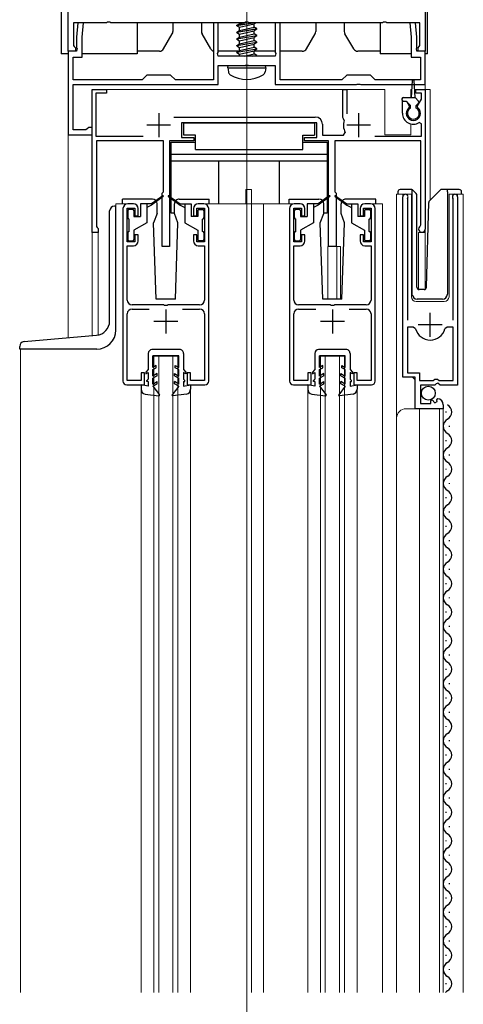
# Model space of a CAD drawing. Extents: x 0 to 1980, y 0 to 3207.
# Drawn here: x 1107 to 1200, y 2184 to 2390 of the extents above; entities that cross this region are included whole.
import ezdxf

# ---------------------------------------------------------------- set-up
doc = ezdxf.new("R2010")
doc.units = 0
doc.linetypes.add('YCENTER_1', pattern=[13, 10, -1, 1, -1])
doc.linetypes.add('YHIDDEN_1', pattern=[4, 3, -1])
for name, color, linetype, lineweight in [('YKK_11', 7, 'CONTINUOUS', 30), ('YKK_12', 2, 'CONTINUOUS', 13), ('YKK_13', 4, 'CONTINUOUS', 30)]:
    doc.layers.add(name, color=color, linetype=linetype, lineweight=lineweight)

msp = doc.modelspace()

# ---------------------------------------------------------------- linework, layer by layer
at = {"layer": 'YKK_11', "linetype": 'ByBlock', "lineweight": -2, "ltscale": 0.5}
for p, q in [((1117, 2383.53), (1117, 2413.07)), ((1192, 2410.53), (1192, 2383.53)), ((1125.05, 2389.53), (1118.1, 2389.53)), ((1118.1, 2389.53), (1118.1, 2384.72)), ((1119.02, 2389.53), (1118.76, 2386.53)), ((1120.22, 2389.53), (1119.02, 2389.53)), ((1119.96, 2386.47), (1120.22, 2389.53)), ((1125.23, 2389.65), (1125.05, 2389.53)), ((1125.78, 2389.65), (1125.23, 2389.65)), ((1125.96, 2389.53), (1125.78, 2389.65)), ((1154.05, 2389.53), (1125.96, 2389.53)), ((1148.51, 2389.53), (1147.51, 2389.53)), ((1147.51, 2389.53), (1147.51, 2377.53)), ((1148.51, 2383.29), (1148.51, 2389.53)), ((1154.23, 2389.65), (1154.05, 2389.53)), ((1154.78, 2389.65), (1154.23, 2389.65)), ((1154.96, 2389.53), (1154.78, 2389.65)), ((1183.05, 2389.53), (1154.96, 2389.53)), ((1161.51, 2389.53), (1160.51, 2389.53)), ((1160.51, 2389.53), (1160.51, 2383.29)), ((1161.51, 2377.53), (1161.51, 2389.53)), ((1183.23, 2389.65), (1183.05, 2389.53)), ((1183.78, 2389.65), (1183.23, 2389.65)), ((1183.96, 2389.53), (1183.78, 2389.65)), ((1190.9, 2389.53), (1183.96, 2389.53)), ((1189.99, 2389.53), (1188.79, 2389.53)), ((1188.79, 2389.53), (1189.06, 2386.47)), ((1190.26, 2386.53), (1189.99, 2389.53)), ((1190.9, 2384.72), (1190.9, 2389.53)), ((1118.1, 2384.72), (1118.26, 2384.52)), ((1118.76, 2386.53), (1118.76, 2384.29)), ((1119.96, 2382.33), (1119.96, 2386.47)), ((1189.06, 2386.47), (1189.06, 2382.33)), ((1190.26, 2384.29), (1190.26, 2386.53)), ((1190.74, 2384.52), (1190.9, 2384.72)), ((1118.5, 2383.53), (1117, 2383.53)), ((1118.76, 2383.53), (1117.01, 2383.53)), ((1117.01, 2383.53), (1117.01, 2366.03)), ((1118.26, 2384.52), (1118.5, 2384.23)), ((1118.5, 2384.23), (1118.5, 2383.53)), ((1118.76, 2384.29), (1118.88, 2384.1)), ((1118.88, 2384.1), (1118.76, 2383.53)), ((1148.39, 2383.1), (1148.51, 2383.29)), ((1148.51, 2382.53), (1148.39, 2383.1)), ((1160.51, 2382.53), (1148.51, 2382.53)), ((1160.51, 2383.29), (1160.63, 2383.1)), ((1160.63, 2383.1), (1160.51, 2382.53)), ((1190.14, 2384.1), (1190.26, 2384.29)), ((1190.26, 2383.53), (1190.14, 2384.1)), ((1192.01, 2383.53), (1190.26, 2383.53)), ((1190.5, 2384.23), (1190.74, 2384.52)), ((1190.5, 2383.53), (1190.5, 2384.23)), ((1192, 2383.53), (1190.5, 2383.53)), ((1192.01, 2376.53), (1192.01, 2383.53)), ((1118.01, 2377.53), (1118.01, 2382.33)), ((1118.01, 2382.33), (1119.96, 2382.33)), ((1148.51, 2376.53), (1148.51, 2380.53)), ((1148.51, 2380.53), (1154.05, 2380.53)), ((1154.05, 2380.53), (1154.23, 2380.65)), ((1154.23, 2380.65), (1154.78, 2380.65)), ((1154.78, 2380.65), (1154.96, 2380.53)), ((1154.96, 2380.53), (1160.51, 2380.53)), ((1160.51, 2380.53), (1160.51, 2376.53)), ((1189.06, 2382.33), (1191.01, 2382.33)), ((1191.01, 2382.33), (1191.01, 2377.53)), ((1133.51, 2378.53), (1132.51, 2377.53)), ((1138.51, 2378.53), (1133.51, 2378.53)), ((1139.51, 2377.53), (1138.51, 2378.53)), ((1175.51, 2378.53), (1174.51, 2377.53)), ((1180.5, 2378.53), (1175.51, 2378.53)), ((1181.51, 2377.53), (1180.5, 2378.53)), ((1132.51, 2377.53), (1118.01, 2377.53)), ((1118.01, 2376.53), (1148.51, 2376.53)), ((1118.01, 2367.03), (1118.01, 2376.53)), ((1147.51, 2377.53), (1139.51, 2377.53)), ((1160.51, 2376.53), (1177.55, 2376.53)), ((1174.51, 2377.53), (1161.51, 2377.53)), ((1177.55, 2376.53), (1177.73, 2376.65)), ((1177.73, 2376.65), (1178.28, 2376.65)), ((1178.28, 2376.65), (1178.46, 2376.53)), ((1178.46, 2376.53), (1192.01, 2376.53)), ((1191.01, 2377.53), (1181.51, 2377.53)), ((1122.01, 2345.53), (1122.01, 2375.53)), ((1122.01, 2375.53), (1125.01, 2375.53)), ((1125.01, 2374.73), (1122.81, 2374.73)), ((1122.81, 2374.73), (1122.81, 2365.73)), ((1125.01, 2375.53), (1125.01, 2374.73)), ((1174.71, 2369.63), (1174.71, 2375.53)), ((1174.71, 2375.53), (1175.51, 2375.53)), ((1175.51, 2375.53), (1175.51, 2370.43)), ((1190.01, 2374.73), (1190.01, 2375.53)), ((1190.01, 2375.53), (1192.01, 2375.53)), ((1191.21, 2374.73), (1190.01, 2374.73)), ((1191.21, 2373.47), (1191.21, 2374.73)), ((1192.01, 2375.53), (1192.01, 2346.23)), ((1187.21, 2370.53), (1187.21, 2373.03)), ((1187.21, 2373.03), (1188.06, 2373.03)), ((1188.06, 2373.03), (1188.62, 2372.06)), ((1190.39, 2372.06), (1191.21, 2373.47)), ((1188.62, 2372.06), (1188.55, 2371.68)), ((1190.46, 2371.68), (1190.39, 2372.06)), ((1139.18, 2369.73), (1168.91, 2369.73)), ((1169.21, 2368.53), (1140.81, 2368.53)), ((1140.81, 2368.53), (1140.81, 2365.43)), ((1169.21, 2365.43), (1169.21, 2368.53)), ((1170.41, 2368.23), (1170.41, 2365.93)), ((1174.84, 2369.37), (1174.71, 2369.63)), ((1174.97, 2369.03), (1174.84, 2369.37)), ((1191.21, 2368.34), (1190.74, 2368.59)), ((1191.21, 2365.73), (1191.21, 2368.34)), ((1117.01, 2366.03), (1122.01, 2366.03)), ((1120.71, 2367.03), (1118.01, 2367.03)), ((1121.01, 2367.28), (1120.71, 2367.03)), ((1121.31, 2367.53), (1121.01, 2367.28)), ((1122.01, 2367.53), (1121.31, 2367.53)), ((1122.01, 2366.03), (1122.01, 2367.53)), ((1174.83, 2365.93), (1175.18, 2366.52)), ((1122.81, 2365.73), (1132.72, 2365.73)), ((1137.01, 2364.73), (1122.91, 2364.73)), ((1122.91, 2364.73), (1122.91, 2346.73)), ((1137.01, 2354.03), (1137.01, 2364.73)), ((1143.41, 2364.73), (1138.31, 2364.73)), ((1138.31, 2364.73), (1138.31, 2342.53)), ((1140.81, 2365.43), (1143.41, 2365.43)), ((1143.41, 2365.43), (1143.41, 2364.73)), ((1166.61, 2364.73), (1166.61, 2365.43)), ((1166.61, 2365.43), (1169.21, 2365.43)), ((1171.71, 2364.73), (1166.61, 2364.73)), ((1170.41, 2365.93), (1174.83, 2365.93)), ((1171.71, 2342.53), (1171.71, 2364.73)), ((1191.11, 2364.73), (1173.01, 2364.73)), ((1173.01, 2364.73), (1173.01, 2354.03)), ((1181.4, 2365.73), (1191.21, 2365.73)), ((1191.11, 2347.09), (1191.11, 2364.73)), ((1136.71, 2353.73), (1137.01, 2354.03)), ((1136.71, 2342.53), (1136.71, 2353.73)), ((1173.01, 2354.03), (1173.31, 2353.73)), ((1173.31, 2353.73), (1173.31, 2342.53)), ((1130.71, 2351.53), (1129.51, 2351.53)), ((1145.51, 2351.53), (1144.31, 2351.53)), ((1165.71, 2351.53), (1164.5, 2351.53)), ((1180.5, 2351.53), (1179.31, 2351.53)), ((1187.3, 2315.13), (1187.3, 2352.98)), ((1188.31, 2352.66), (1188.25, 2352.49)), ((1188.25, 2352.49), (1188.25, 2327.13)), ((1197.85, 2352.49), (1197.8, 2352.66)), ((1197.85, 2327.13), (1197.85, 2352.49)), ((1198.8, 2352.98), (1198.8, 2313.43)), ((1128.51, 2350.53), (1128.51, 2314.33)), ((1129.41, 2343.53), (1129.41, 2350.63)), ((1129.41, 2350.63), (1131.01, 2350.63)), ((1131.01, 2350.63), (1131.01, 2349.03)), ((1131.71, 2349.03), (1131.71, 2350.53)), ((1143.31, 2350.53), (1143.31, 2349.03)), ((1144.01, 2349.03), (1144.01, 2350.63)), ((1144.01, 2350.63), (1145.61, 2350.63)), ((1145.61, 2350.63), (1145.61, 2343.53)), ((1146.51, 2314.33), (1146.51, 2350.53)), ((1163.51, 2350.53), (1163.51, 2314.33)), ((1164.41, 2343.53), (1164.41, 2350.63)), ((1164.41, 2350.63), (1166.01, 2350.63)), ((1166.01, 2350.63), (1166.01, 2349.03)), ((1166.71, 2349.03), (1166.71, 2350.53)), ((1178.31, 2350.53), (1178.31, 2349.03)), ((1179.01, 2349.03), (1179.01, 2350.63)), ((1179.01, 2350.63), (1180.61, 2350.63)), ((1180.61, 2350.63), (1180.61, 2343.53)), ((1181.51, 2314.33), (1181.51, 2350.53)), ((1131.01, 2349.03), (1131.71, 2349.03)), ((1143.31, 2349.03), (1144.01, 2349.03)), ((1166.01, 2349.03), (1166.71, 2349.03)), ((1178.31, 2349.03), (1179.01, 2349.03)), ((1123.31, 2345.53), (1122.01, 2345.53)), ((1122.91, 2346.73), (1123.11, 2346.53)), ((1123.11, 2346.53), (1123.31, 2346.33)), ((1123.31, 2346.33), (1123.31, 2345.53)), ((1190.96, 2346.83), (1191.11, 2347.09)), ((1131.01, 2343.53), (1129.41, 2343.53)), ((1131.71, 2345.03), (1131.01, 2345.03)), ((1131.01, 2345.03), (1131.01, 2343.53)), ((1131.71, 2343.73), (1131.71, 2345.03)), ((1144.01, 2345.03), (1143.31, 2345.03)), ((1143.31, 2345.03), (1143.31, 2343.73)), ((1144.01, 2343.53), (1144.01, 2345.03)), ((1145.61, 2343.53), (1144.01, 2343.53)), ((1166.01, 2343.53), (1164.41, 2343.53)), ((1166.71, 2345.03), (1166.01, 2345.03)), ((1166.01, 2345.03), (1166.01, 2343.53)), ((1166.71, 2343.73), (1166.71, 2345.03)), ((1179.01, 2345.03), (1178.31, 2345.03)), ((1178.31, 2345.03), (1178.31, 2343.73)), ((1179.01, 2343.53), (1179.01, 2345.03)), ((1180.61, 2343.53), (1179.01, 2343.53)), ((1129.41, 2331.33), (1129.41, 2342.73)), ((1129.41, 2342.73), (1130.71, 2342.73)), ((1138.31, 2342.53), (1136.71, 2342.53)), ((1144.31, 2342.73), (1145.61, 2342.73)), ((1145.61, 2342.73), (1145.61, 2331.33)), ((1164.41, 2331.33), (1164.41, 2342.73)), ((1164.41, 2342.73), (1165.71, 2342.73)), ((1173.31, 2342.53), (1171.71, 2342.53)), ((1179.31, 2342.73), (1180.61, 2342.73)), ((1180.61, 2342.73), (1180.61, 2331.33)), ((1137.05, 2330.33), (1130.41, 2330.33)), ((1130.41, 2329.43), (1134.02, 2329.43)), ((1137.23, 2330.21), (1137.05, 2330.33)), ((1137.78, 2330.21), (1137.23, 2330.21)), ((1137.96, 2330.33), (1137.78, 2330.21)), ((1144.61, 2330.33), (1137.96, 2330.33)), ((1141, 2329.43), (1144.61, 2329.43)), ((1172.05, 2330.33), (1165.41, 2330.33)), ((1165.41, 2329.43), (1169.02, 2329.43)), ((1172.23, 2330.21), (1172.05, 2330.33)), ((1172.78, 2330.21), (1172.23, 2330.21)), ((1172.96, 2330.33), (1172.78, 2330.21)), ((1179.61, 2330.33), (1172.96, 2330.33)), ((1176, 2329.43), (1179.61, 2329.43)), ((1129.41, 2314.43), (1129.41, 2328.43)), ((1145.61, 2328.43), (1145.61, 2314.43)), ((1164.41, 2314.43), (1164.41, 2328.43)), ((1180.61, 2328.43), (1180.61, 2314.43)), ((1189.49, 2325.63), (1188.25, 2325.63)), ((1188.25, 2325.63), (1188.25, 2316.03)), ((1189.97, 2325.26), (1189.49, 2325.63)), ((1196.62, 2325.63), (1196.13, 2325.26)), ((1197.85, 2325.63), (1196.62, 2325.63)), ((1197.85, 2314.43), (1197.85, 2325.63)), ((1197.85, 2314.43), (1197.85, 2325.63)), ((1132.31, 2314.43), (1129.41, 2314.43)), ((1133.01, 2316.03), (1132.31, 2316.03)), ((1132.31, 2316.03), (1132.31, 2314.43)), ((1133.01, 2313.53), (1133.01, 2316.03)), ((1142.71, 2316.03), (1142.01, 2316.03)), ((1142.01, 2316.03), (1142.01, 2313.53)), ((1142.71, 2314.43), (1142.71, 2316.03)), ((1145.61, 2314.43), (1142.71, 2314.43)), ((1167.31, 2314.43), (1164.41, 2314.43)), ((1168.01, 2316.03), (1167.31, 2316.03)), ((1167.31, 2316.03), (1167.31, 2314.43)), ((1168.01, 2313.53), (1168.01, 2316.03)), ((1177.7, 2316.03), (1177.01, 2316.03)), ((1177.01, 2316.03), (1177.01, 2313.53)), ((1177.7, 2314.43), (1177.7, 2316.03)), ((1180.61, 2314.43), (1177.7, 2314.43)), ((1189.9, 2315.13), (1187.3, 2315.13)), ((1188.25, 2316.03), (1190.8, 2316.03)), ((1189.9, 2308.53), (1189.9, 2315.13)), ((1190.8, 2316.03), (1190.8, 2314.43)), ((1190.8, 2314.43), (1193.7, 2314.43)), ((1193.7, 2314.43), (1194, 2314.73)), ((1194, 2314.73), (1194.6, 2314.73)), ((1194.6, 2314.73), (1194.9, 2314.43)), ((1194.9, 2314.43), (1197.85, 2314.43)), ((1129.31, 2313.53), (1133.01, 2313.53)), ((1142.01, 2313.53), (1145.71, 2313.53)), ((1164.31, 2313.53), (1168.01, 2313.53)), ((1177.01, 2313.53), (1180.71, 2313.53)), ((1194, 2313.43), (1191, 2313.43)), ((1191, 2313.43), (1191, 2309.63)), ((1194.3, 2313.73), (1194, 2313.43)), ((1194.63, 2313.88), (1194.3, 2313.73)), ((1195.17, 2313.43), (1194.63, 2313.88)), ((1198.8, 2313.43), (1195.17, 2313.43)), ((1193.2, 2310.26), (1193.45, 2310.36)), ((1193.2, 2309.63), (1193.2, 2310.26)), ((1193.45, 2310.36), (1194.03, 2309.79)), ((1194.41, 2310.37), (1194.62, 2310.63)), ((1194.5, 2310.06), (1194.41, 2310.37)), ((1195.8, 2308.53), (1189.9, 2308.53)), ((1191, 2309.63), (1193.2, 2309.63)), ((1194.03, 2309.79), (1194.5, 2310.06)), ((1195.8, 2309.33), (1195.8, 2308.53))]:
    msp.add_line(p, q, dxfattribs=at)
at = {"layer": 'YKK_11', "ltscale": 0.5}
for p, q in [((1136.01, 2370.53), (1136.01, 2365.53)), ((1178.01, 2370.53), (1178.01, 2365.53)), ((1138.51, 2368.03), (1133.51, 2368.03)), ((1180.5, 2368.03), (1175.51, 2368.03)), ((1137.51, 2329.33), (1137.51, 2324.33)), ((1172.51, 2329.33), (1172.51, 2324.33)), ((1140.01, 2326.83), (1135.01, 2326.83)), ((1175.01, 2326.83), (1170.01, 2326.83)), ((1193.05, 2323.63), (1193.05, 2328.63)), ((1195.55, 2326.13), (1190.55, 2326.13))]:
    msp.add_line(p, q, dxfattribs=at)
at = {"layer": 'YKK_11', "linetype": 'ByBlock', "lineweight": -2, "ltscale": 0.5}
for centre, radius, start, end in [((1189.51, 2370.53), 2.3, 180, 302.579), ((1189.51, 2370.53), 1.5, 129.5941, 50.406), ((1168.91, 2368.23), 1.5, 0, 90), ((1178.01, 2368.03), 3.2, 161.7657, 208.1786), ((1129.51, 2350.53), 1, 90, 180), ((1130.71, 2350.53), 1, 0, 90), ((1144.31, 2350.53), 1, 90, 180), ((1145.51, 2350.53), 1, 0, 90), ((1164.5, 2350.53), 1, 90, 180), ((1165.71, 2350.53), 1, 0, 90), ((1179.31, 2350.53), 1, 90, 180), ((1180.5, 2350.53), 1, 0, 90), ((1187.85, 2352.98), 0.55, 325.4393, 180), ((1198.25, 2352.98), 0.55, 0, 214.5604), ((1191.31, 2346.23), 0.7, 120, 359.9999), ((1130.71, 2343.73), 1, 270, 360), ((1144.31, 2343.73), 1, 180, 270), ((1165.71, 2343.73), 1, 270, 360), ((1179.31, 2343.73), 1, 180, 270), ((1130.41, 2331.33), 1, 180, 270), ((1144.61, 2331.33), 1, 270, 360), ((1165.41, 2331.33), 1, 180, 270), ((1179.61, 2331.33), 1, 270, 360), ((1130.41, 2328.43), 1, 90, 180), ((1144.61, 2328.43), 1, 0, 90), ((1165.41, 2328.43), 1, 90, 180), ((1179.61, 2328.43), 1, 0, 90), ((1193.05, 2326.13), 3.2, 195.6806, 270), ((1193.05, 2326.13), 3.2, 270, 344.3194), ((1129.31, 2314.33), 0.8, 180, 270), ((1145.71, 2314.33), 0.8, 270, 360), ((1164.31, 2314.33), 0.8, 180, 270), ((1180.71, 2314.33), 0.8, 270, 360), ((1194.5, 2309.33), 1.3, 360, 84.7841)]:
    msp.add_arc(centre, radius, start, end, dxfattribs=at)
at = {"layer": 'YKK_12', "ltscale": 2}
for p, q in [((1154.51, 2655.01), (1154.51, 1828.53)), ((1122.01, 2375.53), (1183.51, 2375.53)), ((1122.01, 2375.53), (1122.01, 2323.85)), ((1183.51, 2375.53), (1183.51, 2366.03)), ((1189.01, 2375.53), (1189.01, 2373.83)), ((1189.01, 2375.53), (1189.22, 2375.53)), ((1189.79, 2375.53), (1193.01, 2375.53)), ((1192.01, 2375.53), (1192.01, 2333.59)), ((1193.01, 2375.53), (1193.01, 2352.28)), ((1189.01, 2368.28), (1189.01, 2366.03)), ((1189.01, 2366.03), (1183.51, 2366.03)), ((1155.51, 2354.53), (1154.31, 2354.53)), ((1154.31, 2351.53), (1154.31, 2354.53)), ((1155.51, 2351.53), (1155.51, 2354.53)), ((1129.51, 2351.53), (1127.01, 2351.53)), ((1127.01, 2351.53), (1127.01, 2351.02)), ((1164.5, 2351.53), (1145.51, 2351.53)), ((1155.5, 2351.53), (1155.5, 2186.03)), ((1158.01, 2351.53), (1158.01, 2186.03)), ((1180.5, 2351.53), (1183, 2351.53)), ((1183, 2351.53), (1183, 2186.03)), ((1189.1, 2353.53), (1186, 2353.53)), ((1186, 2353.53), (1186, 2306.34)), ((1187.3, 2353.53), (1187.3, 2315.63)), ((1189.1, 2332.03), (1189.1, 2353.53)), ((1197, 2353.53), (1197, 2332.03)), ((1200, 2353.53), (1197, 2353.53)), ((1198.8, 2353.53), (1198.8, 2323.93)), ((1200, 2186.03), (1200, 2353.53)), ((1122.01, 2345.53), (1123.31, 2345.53)), ((1123.31, 2345.53), (1123.31, 2323.99)), ((1190.61, 2345.53), (1190.61, 2333.53)), ((1190.61, 2345.53), (1192.01, 2345.53)), ((1171.51, 2342.53), (1171.51, 2331.52)), ((1174.21, 2342.53), (1171.51, 2342.53)), ((1173.41, 2342.53), (1173.41, 2331.52)), ((1174.21, 2342.53), (1174.21, 2331.52)), ((1196, 2331.03), (1190.1, 2331.03)), ((1107, 2321.02), (1107, 2186.03)), ((1140.01, 2319.53), (1135.01, 2319.53)), ((1135.01, 2186.03), (1135.01, 2319.53)), ((1136.01, 2186.03), (1136.01, 2319.53)), ((1139.01, 2186.03), (1139.01, 2319.53)), ((1140.01, 2186.03), (1140.01, 2319.53)), ((1175.01, 2319.53), (1170.01, 2319.53)), ((1170.01, 2186.03), (1170.01, 2319.53)), ((1171.01, 2186.03), (1171.01, 2319.53)), ((1174.01, 2186.03), (1174.01, 2319.53)), ((1175.01, 2186.03), (1175.01, 2319.53)), ((1189.3, 2315.13), (1189.8, 2314.63)), ((1189.8, 2314.63), (1189.8, 2308.53)), ((1132.31, 2312.6), (1132.31, 2186.03)), ((1142.71, 2312.6), (1142.71, 2186.03)), ((1167.31, 2312.6), (1167.31, 2186.03)), ((1177.7, 2312.6), (1177.7, 2186.03)), ((1195.8, 2308.53), (1188, 2308.53)), ((1190.8, 2308.53), (1190.8, 2186.03)), ((1195, 2308.53), (1195, 2186.03)), ((1195.8, 2308.53), (1195.8, 2186.03)), ((1186, 2306.53), (1186, 2186.03))]:
    msp.add_line(p, q, dxfattribs=at)
at = {"layer": 'YKK_12', "linetype": 'YCENTER_1'}
msp.add_line((1154.5, 2376.63), (1154.5, 2411.53), dxfattribs=at)
at = {"layer": 'YKK_12'}
for p, q in [((1117.01, 2323.42), (1117.01, 2383.03)), ((1192, 2383.03), (1192, 2375.53))]:
    msp.add_line(p, q, dxfattribs=at)
at = {"layer": 'YKK_12', "ltscale": 2}
for centre, radius, start, end in [((1190.1, 2332.03), 1, 180, 270), ((1196, 2332.03), 1, 270, 0), ((1188, 2306.53), 2, 90, 180)]:
    msp.add_arc(centre, radius, start, end, dxfattribs=at)
at = {"layer": 'YKK_13'}
for p, q in [((1115.5, 2439.03), (1115.5, 2383.03)), ((1192.5, 2383.03), (1192.5, 2412.02)), ((1131.5, 2389.53), (1131.5, 2383.03)), ((1139, 2389.53), (1139, 2387.69)), ((1145, 2389.53), (1145, 2387.69)), ((1152.4, 2388.98), (1155.7, 2389.53)), ((1156.3, 2389.53), (1152.4, 2388.88)), ((1152.4, 2388.98), (1152.95, 2389.29)), ((1152.4, 2388.88), (1152.4, 2388.98)), ((1152.4, 2388.88), (1152.95, 2388.56)), ((1152.95, 2389.29), (1153.98, 2389.53)), ((1152.95, 2389.29), (1152.95, 2389.53)), ((1152.95, 2388.56), (1156.05, 2389.26)), ((1154.17, 2389.57), (1154.75, 2389.7)), ((1156.52, 2389.53), (1156.05, 2389.26)), ((1156.05, 2388.59), (1156.05, 2389.26)), ((1169, 2389.53), (1169, 2387.69)), ((1175, 2389.53), (1175, 2387.69)), ((1182.5, 2389.53), (1182.5, 2383.03)), ((1137.04, 2384.03), (1138.87, 2387.19)), ((1146.97, 2384.03), (1145.14, 2387.19)), ((1152.4, 2387.58), (1156.6, 2388.28)), ((1156.6, 2388.18), (1152.4, 2387.48)), ((1152.4, 2387.58), (1152.95, 2387.89)), ((1152.4, 2387.48), (1152.4, 2387.58)), ((1152.4, 2387.48), (1152.95, 2387.16)), ((1152.4, 2386.18), (1156.6, 2386.88)), ((1156.6, 2386.78), (1152.4, 2386.08)), ((1152.95, 2387.89), (1156.05, 2388.59)), ((1152.95, 2387.89), (1152.95, 2388.56)), ((1152.95, 2387.16), (1156.05, 2387.86)), ((1152.95, 2386.49), (1156.05, 2387.19)), ((1152.95, 2386.49), (1152.95, 2387.16)), ((1156.6, 2388.28), (1156.05, 2388.59)), ((1156.6, 2388.18), (1156.05, 2387.86)), ((1156.05, 2387.19), (1156.05, 2387.86)), ((1156.6, 2386.88), (1156.05, 2387.19)), ((1156.6, 2386.78), (1156.05, 2386.46)), ((1156.6, 2388.18), (1156.6, 2388.28)), ((1156.6, 2386.78), (1156.6, 2386.88)), ((1167.04, 2384.03), (1168.87, 2387.19)), ((1176.97, 2384.03), (1175.14, 2387.19)), ((1152.4, 2386.18), (1152.95, 2386.49)), ((1152.4, 2386.08), (1152.4, 2386.18)), ((1152.4, 2386.08), (1152.95, 2385.76)), ((1152.4, 2384.78), (1156.6, 2385.48)), ((1156.6, 2385.38), (1152.4, 2384.68)), ((1152.4, 2384.78), (1152.95, 2385.09)), ((1152.4, 2384.68), (1152.4, 2384.78)), ((1152.4, 2384.68), (1152.95, 2384.36)), ((1152.95, 2385.76), (1156.05, 2386.46)), ((1152.95, 2385.09), (1156.05, 2385.79)), ((1152.95, 2385.09), (1152.95, 2385.76)), ((1152.95, 2384.36), (1156.05, 2385.06)), ((1156.05, 2385.79), (1156.05, 2386.46)), ((1156.6, 2385.48), (1156.05, 2385.79)), ((1156.6, 2385.38), (1156.05, 2385.06)), ((1156.05, 2384.39), (1156.05, 2385.06)), ((1156.6, 2385.38), (1156.6, 2385.48)), ((1117.01, 2383.03), (1115.5, 2383.03)), ((1131.5, 2383.03), (1119.96, 2383.03)), ((1136.18, 2383.53), (1131.5, 2383.53)), ((1152.66, 2383.53), (1148.51, 2383.53)), ((1152.4, 2383.38), (1156.6, 2384.08)), ((1156.6, 2383.98), (1152.4, 2383.28)), ((1152.4, 2383.38), (1152.95, 2383.69)), ((1152.4, 2383.28), (1152.4, 2383.38)), ((1152.4, 2383.28), (1152.95, 2382.96)), ((1152.95, 2383.69), (1156.05, 2384.39)), ((1152.95, 2383.69), (1152.95, 2384.36)), ((1152.95, 2382.96), (1156.05, 2383.66)), ((1152.95, 2382.53), (1152.95, 2382.96)), ((1153.98, 2382.53), (1156.05, 2382.99)), ((1154.51, 2383.53), (1154.5, 2383.53)), ((1155.7, 2382.53), (1156.6, 2382.68)), ((1156.6, 2384.08), (1156.05, 2384.39)), ((1156.6, 2383.98), (1156.05, 2383.66)), ((1156.05, 2382.99), (1156.05, 2383.66)), ((1160.51, 2383.53), (1156.05, 2383.53)), ((1156.6, 2382.68), (1156.05, 2382.99)), ((1156.6, 2382.58), (1156.52, 2382.53)), ((1156.6, 2383.98), (1156.6, 2384.08)), ((1156.6, 2382.58), (1156.6, 2382.68)), ((1166.18, 2383.53), (1161.51, 2383.53)), ((1182.5, 2383.53), (1177.83, 2383.53)), ((1189.06, 2383.03), (1182.5, 2383.03)), ((1192.5, 2383.03), (1192.01, 2383.03)), ((1150.5, 2380.03), (1150.59, 2380.53)), ((1150.59, 2380.53), (1158.42, 2380.53)), ((1154.5, 2382.33), (1154.51, 2382.33)), ((1158.5, 2380.03), (1158.42, 2380.53)), ((1150.5, 2380.03), (1150.65, 2379.22)), ((1150.5, 2380.03), (1158.5, 2380.03)), ((1158.5, 2380.03), (1158.36, 2379.22))]:
    msp.add_line(p, q, dxfattribs=at)
at = {"layer": 'YKK_13', "linetype": 'YHIDDEN_1'}
msp.add_line((1154.51, 2380.97), (1154.5, 2380.97), dxfattribs=at)
at = {"layer": 'YKK_13', "ltscale": 0.5}
for p, q in [((1189.11, 2373.83), (1189.36, 2377.39)), ((1189.91, 2373.83), (1189.65, 2377.39)), ((1187.11, 2373.53), (1187.11, 2373.33)), ((1187.41, 2373.83), (1189.91, 2373.83)), ((1187.41, 2373.03), (1188.01, 2373.03)), ((1188.91, 2372.13), (1188.01, 2373.03)), ((1190.61, 2373.04), (1189.91, 2373.83)), ((1190.11, 2372.13), (1190.6, 2372.63)), ((1188.91, 2371.62), (1188.91, 2372.13)), ((1190.11, 2371.62), (1190.11, 2372.13)), ((1141.31, 2365.93), (1141.31, 2368.53)), ((1141.31, 2368.53), (1168.71, 2368.53)), ((1168.71, 2368.53), (1168.71, 2365.93)), ((1138.61, 2349.53), (1138.61, 2364.43)), ((1138.61, 2364.43), (1143.71, 2364.43)), ((1143.71, 2365.93), (1141.31, 2365.93)), ((1143.71, 2362.93), (1143.71, 2365.93)), ((1166.31, 2362.93), (1166.31, 2365.93)), ((1166.31, 2365.93), (1168.71, 2365.93)), ((1166.31, 2364.43), (1171.41, 2364.43)), ((1171.41, 2364.43), (1171.41, 2349.53)), ((1138.61, 2361.93), (1171.41, 2361.93)), ((1143.71, 2362.93), (1166.31, 2362.93)), ((1138.61, 2360.53), (1171.41, 2360.53)), ((1148.61, 2351.53), (1148.61, 2360.53)), ((1161.41, 2351.53), (1161.41, 2360.53)), ((1186.25, 2354.03), (1186.25, 2353.53)), ((1189.05, 2354.53), (1186.75, 2354.53)), ((1189.25, 2354.24), (1189.25, 2354.48)), ((1189.25, 2353.82), (1189.25, 2354.24)), ((1189.25, 2332.53), (1189.25, 2353.82)), ((1190.11, 2353.67), (1189.4, 2354.38)), ((1195.11, 2354.38), (1192.88, 2352.15)), ((1196.65, 2354.53), (1195.46, 2354.53)), ((1196.65, 2354.03), (1196.65, 2354.53)), ((1199.15, 2354.53), (1196.65, 2354.53)), ((1196.65, 2354.03), (1196.65, 2332.53)), ((1199.65, 2353.53), (1199.65, 2354.03)), ((1128.4, 2351.52), (1128.4, 2352.52)), ((1134.68, 2352.52), (1128.4, 2352.52)), ((1132.2, 2351.53), (1132.2, 2348.83)), ((1134.5, 2351.53), (1132.2, 2351.53)), ((1133.5, 2351.53), (1133.5, 2347.53)), ((1136.85, 2353.21), (1134.5, 2351.53)), ((1136.96, 2353.05), (1134.5, 2351.23)), ((1134.5, 2351.53), (1134.65, 2351.33)), ((1138.05, 2353.05), (1140.51, 2351.23)), ((1138.16, 2353.21), (1140.51, 2351.53)), ((1140.34, 2352.52), (1146.6, 2352.52)), ((1140.51, 2351.53), (1140.36, 2351.33)), ((1140.51, 2351.53), (1142.81, 2351.53)), ((1141.51, 2351.53), (1141.51, 2347.53)), ((1142.81, 2351.53), (1142.81, 2348.83)), ((1146.6, 2351.52), (1146.6, 2352.52)), ((1163.4, 2352.52), (1169.68, 2352.52)), ((1163.4, 2351.52), (1163.4, 2352.52)), ((1167.2, 2351.53), (1167.2, 2348.83)), ((1169.5, 2351.53), (1167.2, 2351.53)), ((1168.5, 2351.53), (1168.5, 2347.53)), ((1171.85, 2353.21), (1169.5, 2351.53)), ((1171.96, 2353.05), (1169.5, 2351.23)), ((1169.5, 2351.53), (1169.65, 2351.33)), ((1173.05, 2353.05), (1175.51, 2351.23)), ((1173.16, 2353.21), (1175.51, 2351.53)), ((1181.6, 2352.52), (1175.34, 2352.52)), ((1175.51, 2351.53), (1175.36, 2351.33)), ((1175.51, 2351.53), (1177.81, 2351.53)), ((1176.51, 2351.53), (1176.51, 2347.53)), ((1177.81, 2351.53), (1177.81, 2348.83)), ((1181.6, 2351.52), (1181.6, 2352.52)), ((1190.25, 2334.01), (1190.25, 2353.32)), ((1192.27, 2334.01), (1192.73, 2351.81)), ((1125.71, 2326.93), (1125.71, 2350.02)), ((1127.01, 2351.02), (1126.71, 2351.02)), ((1127.01, 2325.02), (1127.01, 2351.02)), ((1129.51, 2350.03), (1129.51, 2348.63)), ((1130.5, 2350.33), (1129.8, 2350.33)), ((1130.8, 2350.03), (1130.8, 2348.83)), ((1134.5, 2351.23), (1133.5, 2350.73)), ((1135.68, 2349.52), (1134.95, 2347.52)), ((1135.68, 2349.52), (1135.68, 2351.52)), ((1139.34, 2349.53), (1138.61, 2349.53)), ((1139.34, 2349.52), (1139.34, 2351.52)), ((1140.06, 2347.52), (1139.34, 2349.52)), ((1140.51, 2351.23), (1141.51, 2350.73)), ((1144.21, 2350.03), (1144.21, 2348.83)), ((1144.51, 2350.33), (1145.21, 2350.33)), ((1145.51, 2350.03), (1145.51, 2348.63)), ((1164.5, 2350.03), (1164.5, 2348.63)), ((1165.5, 2350.33), (1164.8, 2350.33)), ((1165.8, 2350.03), (1165.8, 2348.83)), ((1169.5, 2351.23), (1168.5, 2350.73)), ((1169.95, 2347.52), (1170.68, 2349.52)), ((1170.68, 2349.52), (1170.68, 2351.52)), ((1171.41, 2349.53), (1170.68, 2349.53)), ((1174.34, 2349.52), (1174.34, 2351.52)), ((1175.06, 2347.52), (1174.34, 2349.52)), ((1175.51, 2351.23), (1176.51, 2350.73)), ((1179.21, 2350.03), (1179.21, 2348.83)), ((1179.51, 2350.33), (1180.21, 2350.33)), ((1180.5, 2350.03), (1180.5, 2348.63)), ((1129.8, 2345.73), (1129.8, 2348.33)), ((1130.8, 2348.83), (1132.2, 2348.83)), ((1133.5, 2347.53), (1130.8, 2345.97)), ((1135.51, 2331.52), (1134.95, 2347.52)), ((1139.51, 2331.52), (1140.06, 2347.52)), ((1141.51, 2347.53), (1144.21, 2345.97)), ((1144.21, 2348.83), (1142.81, 2348.83)), ((1145.21, 2345.73), (1145.21, 2348.33)), ((1164.8, 2345.73), (1164.8, 2348.33)), ((1165.8, 2348.83), (1167.2, 2348.83)), ((1168.5, 2347.53), (1165.8, 2345.97)), ((1170.51, 2331.52), (1169.95, 2347.52)), ((1174.51, 2331.52), (1175.06, 2347.52)), ((1176.51, 2347.53), (1179.21, 2345.97)), ((1179.21, 2348.83), (1177.81, 2348.83)), ((1180.21, 2345.73), (1180.21, 2348.33)), ((1129.51, 2345.43), (1129.51, 2344.03)), ((1130.8, 2345.97), (1130.8, 2344.03)), ((1144.21, 2345.97), (1144.21, 2344.03)), ((1145.51, 2345.43), (1145.51, 2344.03)), ((1164.5, 2345.43), (1164.5, 2344.03)), ((1165.8, 2345.97), (1165.8, 2344.03)), ((1179.21, 2345.97), (1179.21, 2344.03)), ((1180.5, 2345.43), (1180.5, 2344.03)), ((1129.8, 2343.73), (1130.5, 2343.73)), ((1145.21, 2343.73), (1144.51, 2343.73)), ((1164.8, 2343.73), (1165.5, 2343.73)), ((1180.21, 2343.73), (1179.51, 2343.73)), ((1191.77, 2333.53), (1190.74, 2333.53)), ((1139.51, 2331.52), (1135.51, 2331.52)), ((1174.51, 2331.52), (1170.51, 2331.52)), ((1195.65, 2331.53), (1190.29, 2331.53)), ((1107.72, 2322.6), (1122.97, 2323.94)), ((1106.81, 2321.02), (1106.81, 2321.61)), ((1123.01, 2321.02), (1106.81, 2321.02)), ((1140.4, 2320.93), (1134.6, 2320.92)), ((1175.4, 2320.93), (1169.6, 2320.92)), ((1133.81, 2320.12), (1133.81, 2316.72)), ((1140.21, 2319.63), (1134.81, 2319.62)), ((1134.81, 2317.18), (1134.81, 2319.62)), ((1140.21, 2317.18), (1140.21, 2319.63)), ((1141.21, 2320.13), (1141.21, 2316.72)), ((1168.81, 2320.12), (1168.81, 2316.72)), ((1175.2, 2319.63), (1169.81, 2319.62)), ((1169.81, 2317.18), (1169.81, 2319.62)), ((1175.2, 2317.18), (1175.2, 2319.63)), ((1176.2, 2320.13), (1176.2, 2316.72)), ((1133.81, 2316.72), (1133.31, 2316.22)), ((1135.51, 2317.59), (1134.81, 2317.18)), ((1134.81, 2316.72), (1135.51, 2317.12)), ((1134.81, 2315.38), (1134.81, 2316.72)), ((1135.51, 2317.12), (1135.51, 2317.59)), ((1139.5, 2317.59), (1140.21, 2317.18)), ((1139.5, 2317.12), (1139.5, 2317.59)), ((1140.21, 2316.72), (1139.5, 2317.12)), ((1140.21, 2315.38), (1140.21, 2316.72)), ((1141.21, 2316.72), (1141.71, 2316.22)), ((1168.81, 2316.72), (1168.31, 2316.22)), ((1170.51, 2317.59), (1169.81, 2317.18)), ((1169.81, 2316.72), (1170.51, 2317.12)), ((1169.81, 2315.38), (1169.81, 2316.72)), ((1170.51, 2317.12), (1170.51, 2317.59)), ((1174.5, 2317.59), (1175.2, 2317.18)), ((1174.5, 2317.12), (1174.5, 2317.59)), ((1175.2, 2316.72), (1174.5, 2317.12)), ((1175.2, 2315.38), (1175.2, 2316.72)), ((1176.2, 2316.72), (1176.7, 2316.22)), ((1133.31, 2316.22), (1133.31, 2315.85)), ((1133.31, 2315.85), (1133.81, 2316.14)), ((1133.81, 2314.72), (1133.51, 2314.42)), ((1133.51, 2314.22), (1133.51, 2314.42)), ((1133.81, 2316.14), (1133.81, 2314.72)), ((1135.71, 2315.9), (1134.81, 2315.38)), ((1135.71, 2315.44), (1134.81, 2314.92)), ((1134.81, 2313.68), (1134.81, 2314.92)), ((1135.71, 2315.44), (1135.71, 2315.9)), ((1139.3, 2315.9), (1140.21, 2315.38)), ((1139.3, 2315.44), (1139.3, 2315.9)), ((1139.3, 2315.44), (1140.21, 2314.92)), ((1140.21, 2313.68), (1140.21, 2314.92)), ((1141.71, 2315.85), (1141.21, 2316.14)), ((1141.21, 2316.14), (1141.21, 2314.72)), ((1141.21, 2314.72), (1141.5, 2314.42)), ((1141.5, 2314.22), (1141.5, 2314.42)), ((1141.71, 2316.22), (1141.71, 2315.85)), ((1168.31, 2316.22), (1168.31, 2315.85)), ((1168.31, 2315.85), (1168.81, 2316.14)), ((1168.81, 2314.72), (1168.51, 2314.42)), ((1168.51, 2314.22), (1168.51, 2314.42)), ((1168.81, 2316.14), (1168.81, 2314.72)), ((1170.71, 2315.9), (1169.81, 2315.38)), ((1170.71, 2315.44), (1169.81, 2314.92)), ((1169.81, 2313.68), (1169.81, 2314.92)), ((1170.71, 2315.44), (1170.71, 2315.9)), ((1174.3, 2315.9), (1175.2, 2315.38)), ((1174.3, 2315.44), (1174.3, 2315.9)), ((1174.3, 2315.44), (1175.2, 2314.92)), ((1175.2, 2313.68), (1175.2, 2314.92)), ((1176.7, 2315.85), (1176.2, 2316.14)), ((1176.2, 2316.14), (1176.2, 2314.72)), ((1176.2, 2314.72), (1176.5, 2314.42)), ((1176.5, 2314.22), (1176.5, 2314.42)), ((1176.7, 2316.22), (1176.7, 2315.85)), ((1133.81, 2313.22), (1132.31, 2313.52)), ((1132.31, 2313.52), (1132.31, 2312.6)), ((1133.81, 2314.22), (1133.51, 2314.22)), ((1133.81, 2314.22), (1133.81, 2313.22)), ((1134.81, 2313.68), (1135.71, 2314.2)), ((1134.81, 2313.22), (1135.71, 2313.74)), ((1134.81, 2313.22), (1136.17, 2311.46)), ((1135.71, 2313.74), (1135.71, 2314.2)), ((1140.21, 2313.22), (1138.84, 2311.46)), ((1139.3, 2313.74), (1139.3, 2314.2)), ((1140.21, 2313.68), (1139.3, 2314.2)), ((1140.21, 2313.22), (1139.3, 2313.74)), ((1141.2, 2314.22), (1141.5, 2314.22)), ((1141.21, 2314.22), (1141.21, 2313.22)), ((1141.21, 2313.22), (1142.71, 2313.52)), ((1142.71, 2313.52), (1142.71, 2312.6)), ((1168.81, 2313.22), (1167.31, 2313.52)), ((1167.31, 2313.52), (1167.31, 2312.6)), ((1168.81, 2314.22), (1168.51, 2314.22)), ((1168.81, 2314.22), (1168.81, 2313.22)), ((1169.81, 2313.68), (1170.71, 2314.2)), ((1169.81, 2313.22), (1170.71, 2313.74)), ((1169.81, 2313.22), (1171.17, 2311.46)), ((1170.71, 2313.74), (1170.71, 2314.2)), ((1175.2, 2313.22), (1173.84, 2311.46)), ((1174.3, 2313.74), (1174.3, 2314.2)), ((1175.2, 2313.68), (1174.3, 2314.2)), ((1175.2, 2313.22), (1174.3, 2313.74)), ((1176.2, 2314.22), (1176.5, 2314.22)), ((1176.2, 2314.22), (1176.21, 2313.22)), ((1176.2, 2313.22), (1177.7, 2313.52)), ((1177.7, 2313.52), (1177.7, 2312.6)), ((1133.17, 2311.6), (1136.04, 2311.22)), ((1141.84, 2311.6), (1138.97, 2311.22)), ((1168.17, 2311.6), (1171.04, 2311.22)), ((1176.84, 2311.6), (1173.97, 2311.22)), ((1196.3, 2307.93), (1196.3, 2307.73)), ((1197.06, 2304.93), (1197.06, 2304.73)), ((1196.3, 2301.93), (1196.3, 2301.73)), ((1197.06, 2298.93), (1197.06, 2298.73)), ((1196.3, 2295.93), (1196.3, 2295.73)), ((1197.06, 2292.93), (1197.06, 2292.73)), ((1196.3, 2289.93), (1196.3, 2289.73)), ((1197.06, 2286.93), (1197.06, 2286.73)), ((1196.3, 2283.93), (1196.3, 2283.73)), ((1197.06, 2280.93), (1197.06, 2280.73)), ((1196.3, 2277.93), (1196.3, 2277.73)), ((1197.06, 2274.93), (1197.06, 2274.73)), ((1196.3, 2271.93), (1196.3, 2271.73)), ((1197.06, 2268.93), (1197.06, 2268.73)), ((1196.3, 2265.93), (1196.3, 2265.73)), ((1197.06, 2262.93), (1197.06, 2262.73)), ((1196.3, 2259.93), (1196.3, 2259.73)), ((1197.06, 2256.93), (1197.06, 2256.73)), ((1196.3, 2253.93), (1196.3, 2253.73)), ((1197.06, 2250.93), (1197.06, 2250.73)), ((1196.3, 2247.93), (1196.3, 2247.73)), ((1197.06, 2244.93), (1197.06, 2244.73)), ((1196.3, 2241.93), (1196.3, 2241.73)), ((1197.06, 2238.93), (1197.06, 2238.73)), ((1196.3, 2235.93), (1196.3, 2235.73)), ((1197.06, 2232.93), (1197.06, 2232.73)), ((1196.3, 2229.93), (1196.3, 2229.73)), ((1197.06, 2226.93), (1197.06, 2226.73)), ((1196.3, 2223.93), (1196.3, 2223.73)), ((1197.06, 2220.93), (1197.06, 2220.73)), ((1196.3, 2217.93), (1196.3, 2217.73)), ((1197.06, 2214.93), (1197.06, 2214.73)), ((1196.3, 2211.93), (1196.3, 2211.73)), ((1197.06, 2208.93), (1197.06, 2208.73)), ((1196.3, 2205.93), (1196.3, 2205.73)), ((1197.06, 2202.93), (1197.06, 2202.73)), ((1196.3, 2199.93), (1196.3, 2199.73)), ((1197.06, 2196.93), (1197.06, 2196.73)), ((1196.3, 2193.93), (1196.3, 2193.73)), ((1197.06, 2190.93), (1197.06, 2190.73)), ((1196.3, 2187.93), (1196.3, 2187.73))]:
    msp.add_line(p, q, dxfattribs=at)
msp.add_circle((1192.65, 2311.78), 1.45, dxfattribs=at)
at = {"layer": 'YKK_13'}
for centre, radius, start, end in [((1138, 2387.69), 1, 330, 0), ((1146, 2387.69), 1, 180, 210), ((1168, 2387.69), 1, 330, 0), ((1176, 2387.69), 1, 180, 210), ((1136.18, 2384.53), 1, 270, 330), ((1147.83, 2384.53), 1, 210, 250.9062), ((1166.18, 2384.53), 1, 270, 330), ((1177.83, 2384.53), 1, 210, 270), ((1151.53, 2379.38), 0.9, 190, 237.9441), ((1154.5, 2384.13), 6.5, 237.9441, 302.0559), ((1157.48, 2379.38), 0.9, 302.0559, 350)]:
    msp.add_arc(centre, radius, start, end, dxfattribs=at)
at = {"layer": 'YKK_13', "ltscale": 0.5}
for centre, radius, start, end in [((1189.51, 2377.38), 0.15, 4.022, 175.978), ((1187.41, 2373.53), 0.3, 90, 180), ((1187.41, 2373.33), 0.3, 180, 270), ((1190.39, 2372.84), 0.3, 314.9991, 41.989), ((1189.51, 2370.53), 1.25, 118.684, 61.3138), ((1186.75, 2354.03), 0.5, 90, 180), ((1189.05, 2354.03), 0.5, 65.5302, 90), ((1189.75, 2353.32), 0.5, 0, 45), ((1195.46, 2354.03), 0.5, 90, 135), ((1199.15, 2354.03), 0.5, 0, 90), ((1134.68, 2351.52), 1, 0, 89.9939), ((1136.9, 2353.13), 0.1, 306.4952, 125.6767), ((1138.11, 2353.13), 0.1, 54.3233, 233.5048), ((1140.34, 2351.52), 1, 90, 180.014), ((1169.68, 2351.52), 1, 0, 89.9939), ((1171.9, 2353.13), 0.1, 306.4952, 125.6767), ((1173.11, 2353.13), 0.1, 54.3233, 233.5048), ((1175.34, 2351.52), 1, 90, 180.014), ((1193.23, 2351.8), 0.5, 135, 178.5), ((1126.71, 2350.02), 1, 90, 180), ((1129.8, 2350.03), 0.3, 90, 180), ((1130.5, 2350.03), 0.3, 0, 90), ((1144.51, 2350.03), 0.3, 90, 180), ((1145.21, 2350.03), 0.3, 0, 90), ((1164.8, 2350.03), 0.3, 90, 180), ((1165.5, 2350.03), 0.3, 0, 90), ((1179.51, 2350.03), 0.3, 90, 180), ((1180.21, 2350.03), 0.3, 0, 90), ((1129.8, 2348.63), 0.3, 180, 270), ((1145.21, 2348.63), 0.3, 270, 0), ((1164.8, 2348.63), 0.3, 180, 270), ((1180.21, 2348.63), 0.3, 270, 0), ((1129.8, 2345.43), 0.3, 90, 180), ((1145.21, 2345.43), 0.3, 0, 90), ((1164.8, 2345.43), 0.3, 90, 180), ((1180.21, 2345.43), 0.3, 0, 90), ((1129.8, 2344.03), 0.3, 180, 270), ((1130.5, 2344.03), 0.3, 270, 0), ((1144.51, 2344.03), 0.3, 180, 270), ((1145.21, 2344.03), 0.3, 270, 0), ((1164.8, 2344.03), 0.3, 180, 270), ((1165.5, 2344.03), 0.3, 270, 0), ((1179.51, 2344.03), 0.3, 180, 270), ((1180.21, 2344.03), 0.3, 270, 0), ((1190.75, 2334.01), 0.5, 180, 268), ((1191.77, 2334.03), 0.5, 270, 358.5), ((1190.29, 2332.53), 1, 182, 270), ((1195.65, 2332.53), 1, 270, 0), ((1122.71, 2326.93), 3, 274.9987, 0), ((1123.01, 2325.02), 4, 270, 0), ((1107.81, 2321.61), 1, 94.9972, 180), ((1134.61, 2320.12), 0.8, 90.0588, 179.9995), ((1140.41, 2320.13), 0.8, 359.9995, 90.0588), ((1169.61, 2320.12), 0.8, 90.0588, 179.9995), ((1175.41, 2320.13), 0.8, 359.9995, 90.0588), ((1133.31, 2312.6), 1, 179.9986, 262.3956), ((1141.71, 2312.6), 1, 277.6034, 0.0004), ((1168.31, 2312.6), 1, 179.9986, 262.3956), ((1176.7, 2312.6), 1, 277.6034, 0.0004), ((1136.06, 2311.37), 0.15, 263.4564, 37.9041), ((1138.95, 2311.37), 0.15, 142.0949, 276.5426), ((1171.06, 2311.37), 0.15, 263.4564, 37.9041), ((1173.95, 2311.37), 0.15, 142.0949, 276.5426), ((1195.85, 2307.83), 1.72, 299.1994, 60.8006), ((1197.52, 2304.83), 1.72, 119.1906, 240.8094), ((1195.85, 2301.83), 1.72, 299.1994, 60.8006), ((1197.52, 2298.83), 1.72, 119.1906, 240.8094), ((1195.85, 2295.83), 1.72, 299.1994, 60.8006), ((1197.52, 2292.83), 1.72, 119.1906, 240.8094), ((1195.85, 2289.83), 1.72, 299.1994, 60.8006), ((1197.52, 2286.83), 1.72, 119.1906, 240.8094), ((1195.85, 2283.83), 1.72, 299.1994, 60.8006), ((1197.52, 2280.83), 1.72, 119.1906, 240.8094), ((1195.85, 2277.83), 1.72, 299.1994, 60.8006), ((1197.52, 2274.83), 1.72, 119.1906, 240.8094), ((1195.85, 2271.83), 1.72, 299.1994, 60.8006), ((1197.52, 2268.83), 1.72, 119.1906, 240.8094), ((1195.85, 2265.83), 1.72, 299.1994, 60.8006), ((1197.52, 2262.83), 1.72, 119.1906, 240.8094), ((1195.85, 2259.83), 1.72, 299.1994, 60.8006), ((1197.52, 2256.83), 1.72, 119.1906, 240.8094), ((1195.85, 2253.83), 1.72, 299.1994, 60.8006), ((1197.52, 2250.83), 1.72, 119.1906, 240.8094), ((1195.85, 2247.83), 1.72, 299.1994, 60.8006), ((1197.52, 2244.83), 1.72, 119.1906, 240.8094), ((1195.85, 2241.83), 1.72, 299.1994, 60.8006), ((1197.52, 2238.83), 1.72, 119.1906, 240.8094), ((1195.85, 2235.83), 1.72, 299.1994, 60.8006), ((1197.52, 2232.83), 1.72, 119.1906, 240.8094), ((1195.85, 2229.83), 1.72, 299.1994, 60.8006), ((1197.52, 2226.83), 1.72, 119.1906, 240.8094), ((1195.85, 2223.83), 1.72, 299.1994, 60.8006), ((1197.52, 2220.83), 1.72, 119.1906, 240.8094), ((1195.85, 2217.83), 1.72, 299.1994, 60.8006), ((1197.52, 2214.83), 1.72, 119.1906, 240.8094), ((1195.85, 2211.83), 1.72, 299.1994, 60.8006), ((1197.52, 2208.83), 1.72, 119.1906, 240.8094), ((1195.85, 2205.83), 1.72, 299.1994, 60.8006), ((1197.52, 2202.83), 1.72, 119.1906, 240.8094), ((1195.85, 2199.83), 1.72, 299.1994, 60.8006), ((1197.52, 2196.83), 1.72, 119.1906, 240.8094), ((1195.85, 2193.83), 1.72, 299.1994, 60.8006), ((1197.52, 2190.83), 1.72, 119.1906, 240.8094), ((1195.85, 2187.83), 1.72, 299.1994, 60.8006), ((1197.52, 2184.83), 1.72, 119.1906, 135.8961)]:
    msp.add_arc(centre, radius, start, end, dxfattribs=at)
msp.add_open_spline([(1189.4, 2354.38), (1189.4, 2354.39), (1189.39, 2354.4), (1189.37, 2354.41), (1189.35, 2354.43), (1189.33, 2354.44), (1189.31, 2354.45), (1189.29, 2354.46), (1189.28, 2354.47), (1189.26, 2354.48), (1189.25, 2354.48)], degree=3, dxfattribs=at)

doc.saveas('drawing.dxf')
